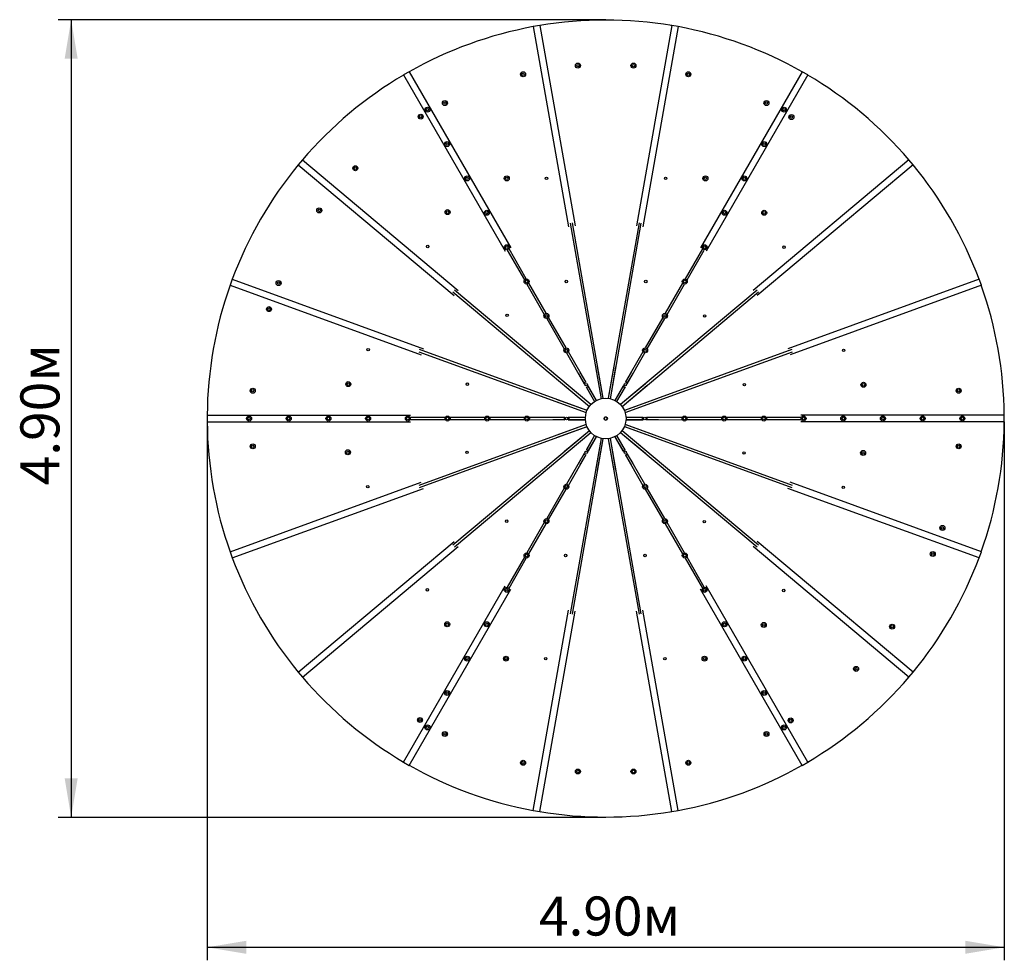
# Model space of a CAD drawing. Units: millimetres. Extents: x 8.82 to 14.86, y 4.93 to 10.71.
import ezdxf

# ---------------------------------------------------------------- set-up
doc = ezdxf.new("R2010")
doc.units = ezdxf.units.MM
doc.header["$LTSCALE"] = 80
doc.linetypes.add('SLD-Сплошная', pattern=[0])
doc.layers.add('ПРИМЕЧАНИЯ', color=7, linetype='SLD-Сплошная')
doc.styles.add('SLDTEXTSTYLE1', font='isocpeui.ttf')
doc.styles.add('SLDTEXTSTYLE2', font='isocpeur.TTF', dxfattribs={"bigfont": 'bigfont'})
doc.dimstyles.new('SLDDIMSTYLE2', dxfattribs={"dimtxt": 0.24, "dimasz": 0.24, "dimexe": 0, "dimexo": 0.0625, "dimgap": 0.06, "dimtad": 2, "dimrnd": 1e-09, "dimzin": 4, "dimdsep": 46, "dimtxsty": 'SLDTEXTSTYLE1', "dimsah": 1, "dimcen": 0.09, "dimadec": 0, "dimazin": 1, "dimtfac": 1, "dimtdec": 3, "dimtofl": 0, "dimtmove": 0, "dimatfit": 3, "dimfxl": 1, "dimfrac": 2, "dimtolj": 1, "dimtzin": 12, "dimarcsym": 0})

# ---------------------------------------------------------------- blocks, each defined once
blk = doc.blocks.new('_D_4')
at = {"layer": 'ПРИМЕЧАНИЯ', "color": 7, "transparency": 16777216}
for p, q in [((9.9673, 8.2412), (9.9673, 4.933)), ((14.8647, 8.2412), (14.8647, 4.933)), ((9.9673, 5.013), (14.8647, 5.013))]:
    blk.add_line(p, q, dxfattribs=at)
for points in [[(9.9673, 5.013), (10.2073, 4.973), (10.2073, 5.053)], [(14.8647, 5.013), (14.6247, 5.053), (14.6247, 4.973)]]:
    blk.add_solid(points, dxfattribs=at)
at = {"layer": 'ПРИМЕЧАНИЯ', "color": 7, "transparency": 16777216, "insert": (12.006, 5.325), "char_height": 0.24, "attachment_point": 1, "style": 'SLDTEXTSTYLE2'}
blk.add_mtext('4.90м', dxfattribs=at)
blk = doc.blocks.new('_D_5')
at = {"layer": 'ПРИМЕЧАНИЯ', "color": 7, "transparency": 16777216}
for p, q in [((12.416, 10.7114), (9.0523, 10.7114)), ((9.1323, 10.7114), (9.1323, 5.8111)), ((12.416, 5.8111), (9.0523, 5.8111))]:
    blk.add_line(p, q, dxfattribs=at)
for points in [[(9.1323, 10.7114), (9.0923, 10.4714), (9.1723, 10.4714)], [(9.1323, 5.8111), (9.1723, 6.0511), (9.0923, 6.0511)]]:
    blk.add_solid(points, dxfattribs=at)
at = {"layer": 'ПРИМЕЧАНИЯ', "color": 7, "transparency": 16777216, "insert": (8.8203, 7.8512), "char_height": 0.24, "attachment_point": 1, "rotation": 90, "style": 'SLDTEXTSTYLE2'}
blk.add_mtext('4.90м', dxfattribs=at)

msp = doc.modelspace()

# ---------------------------------------------------------------- linework, layer by layer
at = {"color": 7, "linetype": 'SLD-Сплошная', "lineweight": 25}
for p, q in [((11.9711, 10.6689), (11.9662, 10.668)), ((11.9662, 10.668), (11.9662, 10.6678)), ((12.0105, 10.6762), (11.9711, 10.6693)), ((11.9711, 10.6693), (12.1881, 9.4384)), ((12.0154, 10.6767), (12.0105, 10.6759)), ((12.0105, 10.6762), (12.2275, 9.4454)), ((12.0154, 10.6767), (12.0155, 10.6765)), ((12.8215, 10.6762), (12.6045, 9.4454)), ((12.8609, 10.6693), (12.6439, 9.4384)), ((12.8165, 10.6767), (12.8165, 10.6765)), ((12.8214, 10.6759), (12.8165, 10.6767)), ((12.8609, 10.6693), (12.8215, 10.6762)), ((12.8657, 10.668), (12.8608, 10.6689)), ((12.8657, 10.668), (12.8657, 10.6678)), ((11.1745, 10.3716), (11.1701, 10.3691)), ((11.1701, 10.3691), (11.1703, 10.3689)), ((11.2089, 10.3919), (11.1743, 10.3719)), ((11.1743, 10.3719), (11.7992, 9.2895)), ((11.2089, 10.3919), (11.8338, 9.3095)), ((11.2134, 10.3941), (11.2091, 10.3916)), ((11.2134, 10.3941), (11.2136, 10.3939)), ((13.623, 10.3919), (12.9981, 9.3095)), ((13.6576, 10.3719), (13.0327, 9.2895)), ((13.6185, 10.3941), (13.6184, 10.3939)), ((13.6228, 10.3916), (13.6185, 10.3941)), ((13.6576, 10.3719), (13.623, 10.3919)), ((13.6618, 10.3691), (13.6575, 10.3716)), ((13.6618, 10.3691), (13.6617, 10.3689)), ((10.5276, 9.8197), (10.5244, 9.8159)), ((10.5244, 9.8159), (10.5245, 9.8157)), ((10.553, 9.8506), (10.5273, 9.8199)), ((10.5273, 9.8199), (11.4847, 9.0166)), ((10.553, 9.8506), (11.5104, 9.0472)), ((10.5565, 9.8542), (10.5533, 9.8503)), ((10.5565, 9.8542), (10.5567, 9.854)), ((14.2789, 9.8506), (13.3215, 9.0472)), ((14.3046, 9.8199), (13.3472, 9.0166)), ((14.2754, 9.8542), (14.2753, 9.854)), ((14.2787, 9.8503), (14.2754, 9.8542)), ((14.3046, 9.8199), (14.2789, 9.8506)), ((14.3076, 9.8159), (14.3044, 9.8197)), ((14.3076, 9.8159), (14.3074, 9.8157)), ((12.1975, 9.4608), (12.3874, 8.3829)), ((12.4012, 8.3854), (12.211, 9.4632)), ((12.6209, 9.4632), (12.4307, 8.3854)), ((12.4445, 8.3829), (12.6345, 9.4608)), ((11.8104, 9.2963), (11.9164, 9.1127)), ((11.9283, 9.1196), (11.8223, 9.3032)), ((13.0096, 9.3032), (12.9036, 9.1196)), ((12.9155, 9.1127), (13.0215, 9.2963)), ((10.1084, 9.0798), (10.1067, 9.0751)), ((10.1067, 9.0751), (10.1069, 9.0751)), ((10.1218, 9.1175), (10.1081, 9.0799)), ((10.1081, 9.0799), (11.2825, 8.6525)), ((10.1218, 9.1175), (11.2962, 8.6901)), ((10.1238, 9.1221), (10.1221, 9.1174)), ((10.1238, 9.1221), (10.124, 9.122)), ((11.9319, 9.0859), (12.0387, 8.9008)), ((12.0507, 8.9077), (11.9438, 9.0928)), ((12.8881, 9.0928), (12.7812, 8.9077)), ((12.7932, 8.9008), (12.9, 9.0859)), ((14.7102, 9.1175), (13.5357, 8.6901)), ((14.7238, 9.0799), (13.5494, 8.6525)), ((14.7081, 9.1221), (14.7079, 9.122)), ((14.7098, 9.1174), (14.7081, 9.1221)), ((14.7238, 9.0799), (14.7102, 9.1175)), ((14.7252, 9.0751), (14.7235, 9.0798)), ((14.7252, 9.0751), (14.725, 9.0751)), ((11.4775, 9.0397), (12.3159, 8.3361)), ((12.3249, 8.3468), (11.4863, 9.0502)), ((13.3456, 9.0502), (12.5071, 8.3468)), ((12.5161, 8.3361), (13.3544, 9.0397)), ((12.0534, 8.8754), (12.161, 8.6889)), ((12.1731, 8.6959), (12.0654, 8.8824)), ((12.7666, 8.8824), (12.6589, 8.6959)), ((12.6709, 8.6889), (12.7786, 8.8754)), ((11.2679, 8.6718), (12.2963, 8.2973)), ((12.3011, 8.3105), (11.2725, 8.6847)), ((12.1748, 8.665), (12.2844, 8.4752)), ((12.2965, 8.4822), (12.1869, 8.672)), ((13.5594, 8.6847), (12.5309, 8.3105)), ((12.6451, 8.672), (12.5355, 8.4822)), ((12.5356, 8.2973), (13.5641, 8.6718)), ((12.5476, 8.4752), (12.6571, 8.665)), ((12.248, 8.5383), (12.2819, 8.4796)), ((12.2939, 8.4865), (12.26, 8.5452)), ((12.3529, 8.579), (12.3874, 8.3829)), ((12.4012, 8.3854), (12.3666, 8.5814)), ((12.4654, 8.5814), (12.4308, 8.3854)), ((12.4445, 8.3829), (12.4791, 8.579)), ((12.5719, 8.5452), (12.538, 8.4865)), ((12.5501, 8.4796), (12.5839, 8.5383)), ((12.3249, 8.3468), (12.1723, 8.4748)), ((12.6596, 8.4748), (12.5071, 8.3468)), ((12.1634, 8.4641), (12.3159, 8.3361)), ((12.2951, 8.4567), (12.3475, 8.3658)), ((12.2979, 8.4518), (12.3475, 8.3658)), ((12.3596, 8.3728), (12.3072, 8.4637)), ((12.3596, 8.3728), (12.31, 8.4588)), ((12.5248, 8.4637), (12.4723, 8.3728)), ((12.522, 8.4588), (12.4723, 8.3728)), ((12.4844, 8.3658), (12.5369, 8.4567)), ((12.4844, 8.3658), (12.5341, 8.4518)), ((12.5161, 8.3361), (12.6686, 8.4641)), ((12.1092, 8.3655), (12.2963, 8.2974)), ((12.3011, 8.3105), (12.114, 8.3786)), ((12.718, 8.3786), (12.5309, 8.3105)), ((12.5356, 8.2974), (12.7227, 8.3655)), ((9.9673, 8.2812), (9.9673, 8.2412)), ((9.9673, 8.2812), (11.2171, 8.2812)), ((9.9673, 8.2412), (11.2171, 8.2412)), ((9.9676, 8.2862), (9.9676, 8.2812)), ((9.9676, 8.2862), (9.9678, 8.2862)), ((9.9676, 8.2412), (9.9676, 8.2362)), ((9.9676, 8.2362), (9.9678, 8.2362)), ((11.4288, 8.2681), (11.2168, 8.2681)), ((11.2168, 8.2544), (11.4288, 8.2543)), ((11.6735, 8.2682), (11.4598, 8.2681)), ((11.4598, 8.2543), (11.6735, 8.2543)), ((11.9181, 8.2682), (11.7027, 8.2682)), ((11.7027, 8.2543), (11.9181, 8.2543)), ((12.1649, 8.2682), (11.9457, 8.2682)), ((11.9457, 8.2543), (12.1649, 8.2542)), ((12.1598, 8.2682), (12.0921, 8.2682)), ((12.0921, 8.2543), (12.1598, 8.2543)), ((12.2912, 8.2682), (12.1863, 8.2682)), ((12.1863, 8.2542), (12.2912, 8.2542)), ((12.2912, 8.2682), (12.1919, 8.2682)), ((12.1919, 8.2543), (12.2912, 8.2543)), ((12.4082, 8.2647), (12.4062, 8.2602)), ((12.4062, 8.2602), (12.4091, 8.2562)), ((12.4102, 8.2691), (12.4082, 8.2647)), ((12.4091, 8.2562), (12.412, 8.2522)), ((12.415, 8.2697), (12.4102, 8.2691)), ((12.412, 8.2522), (12.4169, 8.2528)), ((12.4199, 8.2702), (12.415, 8.2697)), ((12.4169, 8.2528), (12.4218, 8.2533)), ((12.4228, 8.2663), (12.4199, 8.2702)), ((12.4218, 8.2533), (12.4238, 8.2578)), ((12.4257, 8.2623), (12.4228, 8.2663)), ((12.4238, 8.2578), (12.4257, 8.2623)), ((12.6457, 8.2682), (12.5408, 8.2682)), ((12.6401, 8.2682), (12.5408, 8.2682)), ((12.5408, 8.2543), (12.6401, 8.2543)), ((12.5408, 8.2542), (12.6457, 8.2542)), ((12.8863, 8.2682), (12.6671, 8.2682)), ((12.6671, 8.2542), (12.8863, 8.2543)), ((12.7399, 8.2682), (12.6721, 8.2682)), ((12.6721, 8.2543), (12.7399, 8.2543)), ((13.1292, 8.2682), (12.9138, 8.2682)), ((12.9138, 8.2543), (13.1292, 8.2543)), ((13.3722, 8.2681), (13.1585, 8.2682)), ((13.1585, 8.2543), (13.3722, 8.2543)), ((13.6151, 8.2681), (13.4032, 8.2681)), ((13.4032, 8.2543), (13.6151, 8.2544)), ((14.8647, 8.2812), (13.6149, 8.2812)), ((14.8647, 8.2412), (13.6149, 8.2412)), ((14.8643, 8.2862), (14.8641, 8.2862)), ((14.8643, 8.2362), (14.8641, 8.2362)), ((14.8643, 8.2812), (14.8643, 8.2862)), ((14.8643, 8.2362), (14.8643, 8.2412)), ((14.8647, 8.2412), (14.8647, 8.2812)), ((12.2963, 8.2251), (11.2679, 7.8507)), ((11.2725, 7.8378), (12.3011, 8.212)), ((12.3159, 8.1864), (11.4775, 7.4827)), ((11.4863, 7.4722), (12.3249, 8.1756)), ((12.2963, 8.2251), (12.1092, 8.157)), ((12.114, 8.1439), (12.3011, 8.212)), ((12.3159, 8.1864), (12.1634, 8.0584)), ((12.1723, 8.0477), (12.3249, 8.1757)), ((12.5071, 8.1757), (12.6596, 8.0477)), ((12.5071, 8.1756), (13.3456, 7.4722)), ((13.3544, 7.4827), (12.5161, 8.1864)), ((12.6686, 8.0584), (12.5161, 8.1864)), ((12.5309, 8.212), (13.5594, 7.8378)), ((12.5309, 8.212), (12.718, 8.1439)), ((13.5641, 7.8507), (12.5356, 8.2251)), ((12.7227, 8.157), (12.5356, 8.2251)), ((12.3874, 8.1395), (12.1975, 7.0616)), ((12.211, 7.0593), (12.4012, 8.1371)), ((12.3475, 8.1567), (12.2951, 8.0658)), ((12.3475, 8.1566), (12.2979, 8.0707)), ((12.3072, 8.0588), (12.3596, 8.1496)), ((12.31, 8.0637), (12.3596, 8.1497)), ((12.3874, 8.1395), (12.3529, 7.9435)), ((12.3666, 7.941), (12.4012, 8.1371)), ((12.4307, 8.1371), (12.6209, 7.0593)), ((12.4308, 8.1371), (12.4654, 7.941)), ((12.6345, 7.0616), (12.4445, 8.1395)), ((12.4791, 7.9435), (12.4445, 8.1395)), ((12.4723, 8.1497), (12.522, 8.0637)), ((12.4723, 8.1496), (12.5248, 8.0588)), ((12.5369, 8.0658), (12.4844, 8.1567)), ((12.5341, 8.0707), (12.4844, 8.1566)), ((12.2844, 8.0473), (12.1748, 7.8574)), ((12.6571, 7.8574), (12.5476, 8.0473)), ((12.1869, 7.8505), (12.2965, 8.0403)), ((12.2819, 8.0429), (12.248, 7.9842)), ((12.26, 7.9773), (12.2939, 8.0359)), ((12.5355, 8.0403), (12.6451, 7.8505)), ((12.538, 8.0359), (12.5719, 7.9773)), ((12.5839, 7.9842), (12.5501, 8.0429)), ((10.1081, 7.4425), (11.2825, 7.87)), ((14.7238, 7.4425), (13.5494, 7.87)), ((10.1218, 7.4049), (11.2962, 7.8324)), ((12.161, 7.8336), (12.0534, 7.647)), ((12.0654, 7.6401), (12.1731, 7.8266)), ((12.6589, 7.8266), (12.7666, 7.6401)), ((12.7786, 7.647), (12.6709, 7.8336)), ((14.7102, 7.4049), (13.5357, 7.8324)), ((12.0387, 7.6217), (11.9319, 7.4366)), ((12.9, 7.4366), (12.7932, 7.6217)), ((11.9438, 7.4297), (12.0507, 7.6147)), ((12.7812, 7.6147), (12.8881, 7.4297)), ((10.5273, 6.7026), (11.4847, 7.5059)), ((14.3046, 6.7026), (13.3472, 7.5059)), ((10.1067, 7.4473), (10.1069, 7.4474)), ((10.1067, 7.4473), (10.1084, 7.4426)), ((10.1081, 7.4425), (10.1218, 7.4049)), ((10.553, 6.6719), (11.5104, 7.4753)), ((14.2789, 6.6719), (13.3215, 7.4753)), ((14.7102, 7.4049), (14.7238, 7.4425)), ((14.7235, 7.4426), (14.7252, 7.4473)), ((14.7252, 7.4473), (14.725, 7.4474)), ((10.1221, 7.4051), (10.1238, 7.4004)), ((10.1238, 7.4004), (10.124, 7.4004)), ((11.9164, 7.4097), (11.8104, 7.2262)), ((11.8223, 7.2193), (11.9283, 7.4029)), ((12.9036, 7.4029), (13.0096, 7.2193)), ((13.0215, 7.2262), (12.9155, 7.4097)), ((14.7081, 7.4004), (14.7079, 7.4004)), ((14.7081, 7.4004), (14.7098, 7.4051)), ((11.1743, 6.1506), (11.7992, 7.233)), ((11.2089, 6.1306), (11.8338, 7.213)), ((13.623, 6.1306), (12.9981, 7.213)), ((13.6576, 6.1506), (13.0327, 7.233)), ((11.9711, 5.8532), (12.1881, 7.084)), ((12.0105, 5.8463), (12.2275, 7.0771)), ((12.8215, 5.8463), (12.6045, 7.0771)), ((12.8609, 5.8532), (12.6439, 7.084)), ((10.5244, 6.7066), (10.5245, 6.7068)), ((10.5244, 6.7066), (10.5276, 6.7028)), ((10.5273, 6.7026), (10.553, 6.6719)), ((10.5533, 6.6721), (10.5565, 6.6683)), ((10.5565, 6.6683), (10.5567, 6.6685)), ((14.2754, 6.6683), (14.2753, 6.6685)), ((14.2754, 6.6683), (14.2787, 6.6721)), ((14.2789, 6.6719), (14.3046, 6.7026)), ((14.3044, 6.7028), (14.3076, 6.7066)), ((14.3076, 6.7066), (14.3074, 6.7068)), ((11.1701, 6.1534), (11.1703, 6.1536)), ((11.1701, 6.1534), (11.1745, 6.1509)), ((11.1743, 6.1506), (11.2089, 6.1306)), ((11.2091, 6.1309), (11.2134, 6.1284)), ((11.2134, 6.1284), (11.2136, 6.1286)), ((13.6185, 6.1284), (13.6184, 6.1286)), ((13.6185, 6.1284), (13.6228, 6.1309)), ((13.623, 6.1306), (13.6576, 6.1506)), ((13.6575, 6.1509), (13.6618, 6.1534)), ((13.6618, 6.1534), (13.6617, 6.1536)), ((11.9662, 5.8544), (11.9662, 5.8546)), ((11.9662, 5.8544), (11.9711, 5.8536)), ((11.9711, 5.8532), (12.0105, 5.8463)), ((12.0105, 5.8466), (12.0154, 5.8457)), ((12.0154, 5.8457), (12.0155, 5.846)), ((12.8165, 5.8457), (12.8214, 5.8466)), ((12.8165, 5.8457), (12.8165, 5.846)), ((12.8215, 5.8463), (12.8609, 5.8532)), ((12.8608, 5.8536), (12.8657, 5.8544)), ((12.8657, 5.8544), (12.8657, 5.8546))]:
    msp.add_line(p, q, dxfattribs=at)
for centre, radius in [((12.2453, 10.4295), 0.0153), ((12.2453, 10.4295), 0.00765), ((12.5866, 10.4295), 0.0153), ((12.5866, 10.4295), 0.00765), ((11.9082, 10.3761), 0.0153), ((11.9082, 10.3761), 0.00765), ((12.9237, 10.3761), 0.0153), ((12.9237, 10.3761), 0.00765), ((11.3205, 10.1587), 0.0153), ((11.3205, 10.1587), 0.00765), ((11.4285, 10.1992), 0.0153), ((11.4285, 10.1992), 0.00765), ((13.4034, 10.1992), 0.0153), ((13.4034, 10.1992), 0.00765), ((13.5115, 10.1587), 0.0153), ((13.5115, 10.1587), 0.00765), ((11.2795, 10.1157), 0.0153), ((11.2795, 10.1157), 0.00765), ((13.5567, 10.1131), 0.0153), ((13.5567, 10.1131), 0.00765), ((11.4424, 9.9475), 0.0153), ((11.4424, 9.9475), 0.00765), ((13.3895, 9.9475), 0.0153), ((13.3896, 9.9476), 0.00765), ((10.878, 9.7992), 0.0153), ((10.878, 9.7992), 0.00765), ((11.5643, 9.7363), 0.0153), ((11.5643, 9.7364), 0.00765), ((11.8083, 9.7363), 0.0153), ((11.8083, 9.7364), 0.00765), ((12.0523, 9.7364), 0.00765), ((12.7843, 9.7364), 0.00765), ((13.0283, 9.7363), 0.0153), ((13.0283, 9.7364), 0.00765), ((13.2676, 9.7363), 0.0153), ((13.2676, 9.7364), 0.00765), ((10.6564, 9.5397), 0.0153), ((10.6564, 9.5397), 0.00765), ((11.4447, 9.5291), 0.0153), ((11.4446, 9.5291), 0.00765), ((11.6863, 9.5251), 0.0153), ((11.6862, 9.5252), 0.00765), ((13.1457, 9.5251), 0.0153), ((13.1457, 9.5252), 0.00765), ((13.3896, 9.525), 0.0153), ((13.3896, 9.5251), 0.00765), ((11.3226, 9.3178), 0.00765), ((11.8082, 9.3139), 0.0153), ((11.8082, 9.314), 0.00765), ((13.0238, 9.314), 0.0153), ((13.0238, 9.314), 0.00765), ((13.5116, 9.3137), 0.00765), ((10.4065, 9.0936), 0.0153), ((10.4065, 9.0936), 0.00765), ((11.9301, 9.1028), 0.0153), ((11.9301, 9.1028), 0.00765), ((12.1741, 9.1028), 0.00765), ((12.6621, 9.1028), 0.00765), ((12.9018, 9.1028), 0.0153), ((12.9019, 9.1028), 0.00765), ((10.3474, 8.9333), 0.0153), ((10.3474, 8.9333), 0.00765), ((11.8102, 8.8952), 0.00765), ((12.052, 8.8916), 0.0153), ((12.052, 8.8916), 0.00765), ((12.7799, 8.8916), 0.0153), ((12.7799, 8.8916), 0.00765), ((13.0239, 8.8915), 0.00765), ((10.9566, 8.6839), 0.00765), ((12.174, 8.6804), 0.0153), ((12.1739, 8.6805), 0.00765), ((12.658, 8.6804), 0.0153), ((12.658, 8.6805), 0.00765), ((13.8776, 8.6798), 0.00765), ((10.8347, 8.4725), 0.0153), ((10.8346, 8.4725), 0.00765), ((11.5662, 8.4725), 0.00765), ((12.2959, 8.4693), 0.00765), ((12.5361, 8.4693), 0.00765), ((13.2679, 8.4689), 0.00765), ((13.9996, 8.4685), 0.0153), ((13.9996, 8.4685), 0.00765), ((10.2477, 8.4319), 0.0153), ((10.2477, 8.4319), 0.00765), ((14.5843, 8.4319), 0.0153), ((14.5843, 8.4319), 0.00765), ((12.416, 8.2612), 0.125), ((10.225, 8.2612), 0.0153), ((10.2249, 8.2612), 0.00765), ((10.4688, 8.2612), 0.0153), ((10.4688, 8.2612), 0.00765), ((10.7127, 8.2612), 0.0153), ((10.7126, 8.2612), 0.00765), ((10.9566, 8.2612), 0.0153), ((10.9565, 8.2612), 0.00765), ((11.2004, 8.2612), 0.0153), ((11.2003, 8.2612), 0.00765), ((11.4443, 8.2612), 0.0153), ((11.4442, 8.2612), 0.00765), ((11.6881, 8.2612), 0.0153), ((11.688, 8.2612), 0.00765), ((11.932, 8.2612), 0.0153), ((11.9319, 8.2612), 0.00765), ((12.1757, 8.2612), 0.00765), ((12.416, 8.2612), 0.01), ((12.6562, 8.2612), 0.00765), ((12.9, 8.2612), 0.0153), ((12.9001, 8.2612), 0.00765), ((13.1438, 8.2612), 0.0153), ((13.1439, 8.2612), 0.00765), ((13.3877, 8.2612), 0.0153), ((13.3878, 8.2612), 0.00765), ((13.6315, 8.2612), 0.0153), ((13.6316, 8.2612), 0.00765), ((13.8754, 8.2612), 0.0153), ((13.8755, 8.2612), 0.00765), ((14.1192, 8.2612), 0.0153), ((14.1193, 8.2612), 0.00765), ((14.3631, 8.2612), 0.0153), ((14.3632, 8.2612), 0.00765), ((14.607, 8.2612), 0.0153), ((14.607, 8.2612), 0.00765), ((10.2477, 8.0906), 0.0153), ((14.5843, 8.0906), 0.0153), ((10.2477, 8.0906), 0.00765), ((10.8323, 8.054), 0.0153), ((10.8323, 8.054), 0.00765), ((11.5641, 8.0536), 0.00765), ((12.2959, 8.0532), 0.00765), ((12.5361, 8.0532), 0.00765), ((13.2658, 8.0499), 0.00765), ((13.9972, 8.0499), 0.0153), ((13.9973, 8.0499), 0.00765), ((14.5843, 8.0906), 0.00765), ((10.9543, 7.8427), 0.00765), ((12.174, 7.8421), 0.0153), ((12.1739, 7.842), 0.00765), ((12.658, 7.8421), 0.0153), ((12.658, 7.842), 0.00765), ((13.8753, 7.8386), 0.00765), ((11.8081, 7.631), 0.00765), ((12.052, 7.6309), 0.0153), ((12.052, 7.6308), 0.00765), ((12.7799, 7.6309), 0.0153), ((12.7799, 7.6308), 0.00765), ((13.0218, 7.6273), 0.00765), ((14.4845, 7.5891), 0.0153), ((14.4845, 7.5891), 0.00765), ((14.4254, 7.4289), 0.0153), ((11.9301, 7.4197), 0.0153), ((11.9301, 7.4196), 0.00765), ((12.1699, 7.4196), 0.00765), ((12.6579, 7.4196), 0.00765), ((12.9018, 7.4197), 0.0153), ((12.9019, 7.4196), 0.00765), ((14.4254, 7.4289), 0.00765), ((11.3203, 7.2087), 0.00765), ((11.8082, 7.2085), 0.0153), ((11.8082, 7.2085), 0.00765), ((13.0238, 7.2085), 0.0153), ((13.0238, 7.2085), 0.00765), ((13.5093, 7.2047), 0.00765), ((11.4423, 6.9975), 0.0153), ((11.4423, 6.9974), 0.00765), ((11.6863, 6.9973), 0.0153), ((11.6862, 6.9973), 0.00765), ((13.1457, 6.9973), 0.0153), ((13.1457, 6.9973), 0.00765), ((13.3872, 6.9934), 0.0153), ((13.3873, 6.9934), 0.00765), ((14.1756, 6.9828), 0.0153), ((14.1756, 6.9828), 0.00765), ((11.5643, 6.7862), 0.0153), ((11.5643, 6.7861), 0.00765), ((11.8036, 6.7862), 0.0153), ((11.8036, 6.7861), 0.00765), ((12.0476, 6.7861), 0.00765), ((12.7796, 6.7861), 0.00765), ((13.0236, 6.7862), 0.0153), ((13.0236, 6.7861), 0.00765), ((13.2676, 6.7862), 0.0153), ((13.2676, 6.7861), 0.00765), ((13.9539, 6.7233), 0.0153), ((13.9539, 6.7233), 0.00765), ((11.4424, 6.575), 0.0153), ((11.4424, 6.5749), 0.00765), ((13.3895, 6.575), 0.0153), ((13.3896, 6.5749), 0.00765), ((11.2753, 6.4094), 0.0153), ((11.2753, 6.4094), 0.00765), ((13.5524, 6.4067), 0.0153), ((13.5524, 6.4067), 0.00765), ((11.3205, 6.3638), 0.0153), ((11.3205, 6.3637), 0.00765), ((13.5115, 6.3638), 0.0153), ((13.5115, 6.3637), 0.00765), ((11.4285, 6.3233), 0.0153), ((11.4285, 6.3233), 0.00765), ((13.4034, 6.3233), 0.0153), ((13.4034, 6.3233), 0.00765), ((11.9082, 6.1463), 0.0153), ((11.9082, 6.1463), 0.00765), ((12.9237, 6.1463), 0.0153), ((12.9237, 6.1463), 0.00765), ((12.2453, 6.0929), 0.0153), ((12.2453, 6.0929), 0.00765), ((12.5866, 6.0929), 0.0153), ((12.5866, 6.0929), 0.00765)]:
    msp.add_circle(centre, radius, dxfattribs=at)
for centre, radius, start, end in [((12.416, 8.2575), 2.4519, 80.48247, 99.51753), ((12.4172, 8.2577), 2.4519, 100.48247, 119.51753), ((12.4147, 8.2577), 2.4519, 60.48247, 79.51753), ((12.4184, 8.2584), 2.4519, 120.48247, 139.51753), ((12.4136, 8.2584), 2.4519, 40.48247, 59.51753), ((12.4192, 8.2594), 2.4519, 140.48247, 159.51753), ((12.4127, 8.2594), 2.4519, 20.48247, 39.51753), ((12.4196, 8.2606), 2.4519, 160.48247, 179.51753), ((12.4123, 8.2606), 2.4519, 0.48247, 19.51753), ((12.2959, 8.4692), 0.0154, 92.93824, 147.06176), ((12.536, 8.4692), 0.0154, 32.93824, 87.06176), ((12.2959, 8.4692), 0.0154, 272.92623, 327.07377), ((12.5361, 8.4692), 0.0154, 212.92623, 267.07377), ((12.4196, 8.2619), 2.4519, 180.48247, 199.51753), ((12.1758, 8.2612), 0.0154, 152.93824, 207.06176), ((12.1758, 8.2612), 0.0154, 332.92623, 27.07377), ((12.416, 8.2612), 0.0085, 156.30701, 216.30701), ((12.416, 8.2612), 0.0085, 96.30701, 156.30701), ((12.416, 8.2612), 0.0085, 216.30701, 276.30701), ((12.416, 8.2612), 0.0085, 36.30701, 96.30701), ((12.416, 8.2612), 0.0085, 276.30701, 336.30701), ((12.416, 8.2612), 0.0085, 336.30701, 36.30701), ((12.6562, 8.2612), 0.0154, 152.92623, 207.07377), ((12.6561, 8.2612), 0.0154, 332.93824, 27.06176), ((12.4123, 8.2619), 2.4519, 340.48247, 359.51753), ((12.2959, 8.0533), 0.0154, 212.93824, 267.06176), ((12.2959, 8.0532), 0.0154, 32.92623, 87.07377), ((12.5361, 8.0532), 0.0154, 92.92623, 147.07377), ((12.536, 8.0533), 0.0154, 272.93824, 327.06176), ((12.4192, 8.2631), 2.4519, 200.48247, 219.51753), ((12.4127, 8.2631), 2.4519, 320.48247, 339.51753), ((12.4184, 8.2641), 2.4519, 220.48247, 239.51753), ((12.4136, 8.2641), 2.4519, 300.48247, 319.51753), ((12.4172, 8.2647), 2.4519, 240.48247, 259.51753), ((12.4147, 8.2647), 2.4519, 280.48247, 299.51753), ((12.416, 8.265), 2.4519, 260.48247, 279.51753)]:
    msp.add_arc(centre, radius, start, end, dxfattribs=at)

# ---------------------------------------------------------------- dimensions: what is measured, and where the dimension line sits
at = {"layer": 'ПРИМЕЧАНИЯ', "color": 7}
for base, p1, p2, angle, picture, middle in [((9.1323, 5.8111), (12.416, 10.7114), (12.416, 5.8111), 90, '_D_5', (9.1323, 8.2612)), ((14.8647, 5.013), (9.9673, 8.2412), (14.8647, 8.2412), 0, '_D_4', (12.416, 5.013))]:
    dim = msp.add_linear_dim(base=base, p1=p1, p2=p2, angle=angle, dimstyle='SLDDIMSTYLE2', dxfattribs=at)
    dim.commit()
    dim.dimension.update_dxf_attribs({"geometry": picture, "text_midpoint": middle, "dimtype": 160})

doc.saveas('drawing.dxf')
